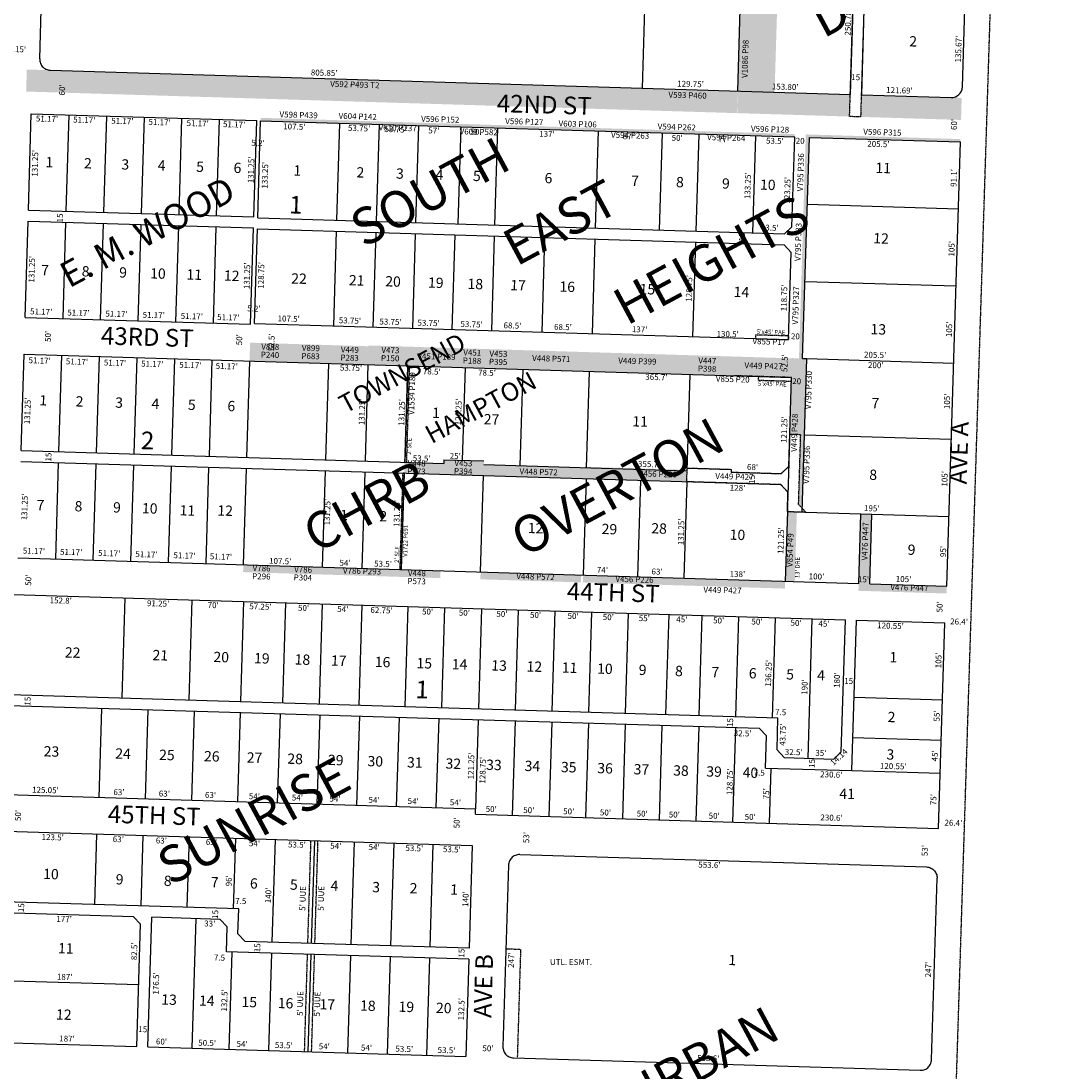
# Model space of a CAD drawing. Extents: x 947108 to 1904893, y 7262555 to 14535487.
# Drawn here: x 951158 to 952557, y 7263896 to 7265326 of the extents above; entities that cross this region are included whole.
import ezdxf
from ezdxf.enums import TextEntityAlignment as Align

# ---------------------------------------------------------------- set-up
doc = ezdxf.new("R2010")
doc.units = 0
doc.linetypes.add('DASHDOT', pattern=[1, 0.5, -0.25, 0, -0.25])
doc.linetypes.add('HIDDEN', pattern=[0.375, 0.25, -0.125])
for name, color, linetype in [('1', 7, 'CONTINUOUS'), ('10', 7, 'CONTINUOUS'), ('11', 7, 'CONTINUOUS'), ('13', 7, 'CONTINUOUS'), ('15', 7, 'CONTINUOUS'), ('19', 7, 'CONTINUOUS'), ('21', 7, 'CONTINUOUS'), ('22', 7, 'CONTINUOUS'), ('6', 7, 'CONTINUOUS'), ('7', 7, 'CONTINUOUS')]:
    doc.layers.add(name, color=color, linetype=linetype)
doc.styles.add('ROMANC', font='ROMANC', dxfattribs={"height": 0.2})
doc.styles.add('ROMANS', font='ROMANS', dxfattribs={"height": 0.2})
doc.styles.add('txt', font='TXT', dxfattribs={"height": 0.2})

msp = doc.modelspace()

# ---------------------------------------------------------------- linework, layer by layer
at = {"layer": '1', "color": 253, "linetype": 'HIDDEN'}
msp.add_lwpolyline([(947111.926, 7262738.588), (952389.391, 7262571.567), (952556.824, 7267862.054), (947279.359, 7268029.075)], close=True, dxfattribs=at)
at = {"layer": '21', "color": 7, "linetype": 'DASHDOT'}
for p, q in [((952300.48, 7265195.409), (952285.488, 7265195.865)), ((952202.572, 7264897.147), (952202.42, 7264892.148)), ((952206.355, 7264840.605), (952128.392, 7264842.976)), ((952206.203, 7264835.608), (952206.355, 7264840.605)), ((951679.453, 7264710.308), (951677.454, 7264710.368)), ((951673.465, 7264579.179), (951675.464, 7264579.117)), ((951552.196, 7264210.193), (951547.942, 7264070.258)), ((951557.937, 7264069.954), (951562.191, 7264209.889)), ((951547.486, 7264055.265), (951543.459, 7263922.826)), ((951553.455, 7263922.522), (951557.481, 7264054.961)), ((951817.84, 7264062.842), (951837.831, 7264062.235)), ((951837.831, 7264062.235), (951833.35, 7263914.803))]:
    msp.add_line(p, q, dxfattribs=at)
for points in [[(952285.488, 7265195.865), (952294.025, 7265476.696), (952309.019, 7265476.241), (952300.48, 7265195.409), (952285.488, 7265195.865)], [(952202.572, 7264897.147), (952157.593, 7264898.514), (952157.441, 7264893.517), (952202.42, 7264892.148)], [(951686.416, 7264856.413), (951682.427, 7264725.223), (951680.428, 7264725.285), (951684.417, 7264856.474), (951686.416, 7264856.413)], [(952206.355, 7264840.605), (952161.376, 7264841.973), (952161.224, 7264836.975), (952206.203, 7264835.608)], [(952218.993, 7264762.685), (952204, 7264763.141), (952200.81, 7264658.19), (952225.798, 7264657.43), (952216.106, 7264667.729), (952216.106, 7264667.729)], [(952201.607, 7264684.427), (952191.915, 7264694.727), (952063.974, 7264698.617), (952064.544, 7264717.358), (952124.516, 7264715.534), (952124.403, 7264711.786), (952192.372, 7264709.72), (952202.671, 7264719.412)]]:
    msp.add_lwpolyline(points, close=True, dxfattribs=at)
msp.add_lwpolyline([(951675.464, 7264579.117), (951679.453, 7264710.308), (951677.454, 7264710.368), (951673.465, 7264579.179), (951675.464, 7264579.117)], dxfattribs=at)
for points in [[(952182.535, 7265198.995), (952132.558, 7265200.515), (952186.8, 7265339.28), (952136.823, 7265340.799)], [(952002.369, 7265204.473), (951165.056, 7265229.929), (952003.281, 7265234.459), (951165.967, 7265259.915)], [(952132.309, 7265200.521), (952133.221, 7265230.508), (952002.369, 7265204.473), (952003.281, 7265234.459)], [(952182.535, 7265198.995), (952285.488, 7265195.865), (952183.447, 7265228.981), (952286.95, 7265225.834)], [(952301.942, 7265225.379), (952300.48, 7265195.409), (952438.029, 7265221.241), (952437.118, 7265191.255)], [(951591.596, 7265186.947), (951591.715, 7265190.846), (951484.146, 7265190.214), (951484.264, 7265194.112)], [(951591.596, 7265186.947), (951591.715, 7265190.846), (951645.321, 7265185.313), (951645.44, 7265189.212)], [(951645.321, 7265185.313), (951645.44, 7265189.212), (951699.047, 7265183.68), (951699.165, 7265187.578)], [(951699.047, 7265183.68), (951699.165, 7265187.578), (951756.52, 7265181.933), (951756.639, 7265185.831)], [(951756.52, 7265181.933), (951756.639, 7265185.831), (951806.497, 7265180.414), (951806.616, 7265184.312)], [(951806.497, 7265180.414), (951806.616, 7265184.312), (951943.434, 7265176.25), (951943.552, 7265180.149)], [(952030.393, 7265173.607), (952030.512, 7265177.505), (951943.434, 7265176.25), (951943.552, 7265180.149)], [(952030.393, 7265173.607), (952030.512, 7265177.505), (952080.37, 7265172.087), (952080.488, 7265175.985)], [(952080.37, 7265172.087), (952080.488, 7265175.985), (952157.335, 7265169.748), (952157.453, 7265173.646)], [(952157.335, 7265169.748), (952157.453, 7265173.646), (952210.81, 7265168.121), (952210.928, 7265172.019)], [(952228.032, 7265076.456), (952230.919, 7265171.412), (952223.035, 7265076.607), (952225.922, 7265171.564)], [(952230.801, 7265167.514), (952230.919, 7265171.412), (952436.206, 7265161.269), (952436.324, 7265165.167)], [(952228.032, 7265076.456), (952223.035, 7265076.607), (952224.842, 7264971.504), (952219.844, 7264971.656)], [(952224.842, 7264971.504), (952219.844, 7264971.656), (952221.651, 7264866.552), (952216.653, 7264866.704)], [(951468.996, 7264863.023), (951522.991, 7264861.382), (951469.755, 7264888.012), (951523.75, 7264886.37)], [(951576.467, 7264859.756), (951522.991, 7264861.382), (951577.226, 7264884.744), (951523.75, 7264886.37)], [(951577.226, 7264884.744), (951630.952, 7264883.11), (951576.467, 7264859.756), (951630.192, 7264858.122)], [(951684.417, 7264856.474), (951685.209, 7264882.562), (951630.192, 7264858.122), (951630.985, 7264884.21)], [(951684.417, 7264856.474), (951762.881, 7264854.088), (951685.209, 7264882.562), (951763.673, 7264880.176)], [(951762.881, 7264854.088), (951778.853, 7264853.602), (951763.673, 7264880.176), (951779.646, 7264879.69)], [(951828.83, 7264852.084), (951778.853, 7264853.602), (951829.623, 7264878.172), (951779.646, 7264879.69)], [(951931.482, 7264848.962), (951828.83, 7264852.084), (951932.276, 7264875.05), (951829.623, 7264878.172)], [(951931.482, 7264848.962), (952068.42, 7264844.799), (951932.276, 7264875.05), (952069.212, 7264870.887)], [(952069.212, 7264870.887), (952129.184, 7264869.063), (952068.42, 7264844.799), (952128.392, 7264842.976)], [(952207.148, 7264866.693), (952129.184, 7264869.063), (952206.355, 7264840.605), (952128.392, 7264842.976)], [(952222.151, 7264866.537), (952207.158, 7264866.993), (952218.993, 7264762.685), (952204, 7264763.141)], [(952222.151, 7264866.537), (952227.149, 7264866.385), (952218.993, 7264762.685), (952223.991, 7264762.533)], [(952223.991, 7264762.533), (952220.952, 7264662.579), (952218.993, 7264762.685), (952216.106, 7264667.729)], [(951733.384, 7264723.675), (951679.908, 7264725.3), (951732.928, 7264708.681), (951679.453, 7264710.308)], [(951787.403, 7264707.025), (951788.01, 7264727.016), (951732.928, 7264708.681), (951733.536, 7264728.672)], [(951787.403, 7264707.025), (951924.339, 7264702.862), (951787.858, 7264722.018), (951924.795, 7264717.855)], [(951924.339, 7264702.862), (952063.974, 7264698.617), (951924.833, 7264719.105), (952064.468, 7264714.859)], [(952197.923, 7264563.234), (952200.81, 7264658.19), (952210.917, 7264562.839), (952213.803, 7264657.794)], [(952300.764, 7264655.151), (952315.756, 7264654.695), (952297.876, 7264560.195), (952312.869, 7264559.739)], [(951514.539, 7264584.01), (951460.564, 7264585.651), (951514.234, 7264574.015), (951460.259, 7264575.656)], [(951514.539, 7264584.01), (951568.014, 7264582.385), (951514.234, 7264574.015), (951567.71, 7264572.389)], [(951675.464, 7264579.117), (951568.014, 7264582.385), (951675.16, 7264569.122), (951567.71, 7264572.389)], [(951675.464, 7264579.117), (951728.939, 7264577.492), (951675.16, 7264569.122), (951728.635, 7264567.497)], [(951783.414, 7264575.836), (951920.35, 7264571.672), (951783.11, 7264565.84), (951920.047, 7264561.677)], [(951923.049, 7264571.591), (952059.987, 7264567.427), (951922.746, 7264561.595), (952059.682, 7264557.432)], [(952059.987, 7264567.427), (952059.682, 7264557.432), (952197.923, 7264563.234), (952197.618, 7264553.238)], [(952297.876, 7264560.195), (952417.821, 7264556.548), (952297.572, 7264550.2), (952417.517, 7264546.553)]]:
    msp.add_solid(points, dxfattribs=at)
at = {"layer": '6', "color": 7, "linetype": 'CONTINUOUS'}
for p, q in [((951183.515, 7265274.389), (951200.685, 7265839.128)), ((952286.95, 7265225.834), (952294.298, 7265475.933)), ((952301.942, 7265225.379), (952309.307, 7265476.03)), ((952439.005, 7265236.198), (952446.472, 7265471.682)), ((951198.053, 7265258.94), (952286.95, 7265225.834)), ((952301.942, 7265225.379), (952423.556, 7265221.681)), ((951168.101, 7265068.511), (951172.09, 7265199.702)), ((951172.09, 7265199.702), (951478.948, 7265190.371)), ((951474.959, 7265059.182), (951478.948, 7265190.371)), ((951480.124, 7265057.925), (951484.146, 7265190.214)), ((951484.146, 7265190.214), (952210.81, 7265168.121)), ((952207.092, 7265045.827), (952210.81, 7265168.121)), ((952221.651, 7264866.552), (952230.801, 7265167.514)), ((952230.801, 7265167.514), (952436.206, 7265161.269)), ((952417.821, 7264556.548), (952436.206, 7265161.269)), ((951168.101, 7265068.511), (951474.959, 7265059.182)), ((951163.657, 7264922.329), (951167.646, 7265053.519)), ((951167.646, 7265053.519), (951474.504, 7265044.19)), ((951480.124, 7265057.925), (952196.793, 7265036.137)), ((951470.515, 7264913), (951474.504, 7265044.19)), ((951475.756, 7264914.241), (951479.669, 7265042.932)), ((951479.669, 7265042.932), (952196.337, 7265021.143)), ((952196.793, 7265036.137), (952207.092, 7265045.827)), ((952196.337, 7265021.143), (952206.028, 7265010.844)), ((952202.42, 7264892.148), (952206.028, 7265010.844)), ((951163.657, 7264922.329), (951470.515, 7264913)), ((951475.756, 7264914.241), (952202.42, 7264892.148)), ((951158.15, 7264741.163), (951162.138, 7264872.352)), ((951162.138, 7264872.352), (952206.355, 7264840.605)), ((951576.467, 7264859.756), (951572.478, 7264728.566)), ((951630.192, 7264858.122), (951626.203, 7264726.933)), ((951684.393, 7264855.684), (951680.428, 7264725.285)), ((952220.801, 7264657.582), (952227.149, 7264866.385)), ((952221.651, 7264866.552), (952227.149, 7264866.385)), ((951927.494, 7264717.773), (951931.482, 7264848.962)), ((952064.431, 7264713.61), (952068.42, 7264844.799)), ((952202.671, 7264719.412), (952206.355, 7264840.605)), ((951158.15, 7264741.163), (951733.384, 7264723.675)), ((951157.693, 7264726.17), (952191.915, 7264694.727)), ((951733.536, 7264728.672), (951788.01, 7264727.016)), ((951572.002, 7264713.574), (951568.014, 7264582.385)), ((951679.453, 7264710.308), (951675.464, 7264579.117)), ((951787.858, 7264722.018), (952064.431, 7264713.61)), ((952064.544, 7264717.358), (952124.516, 7264715.534)), ((952124.516, 7264715.534), (952124.403, 7264711.786)), ((952124.403, 7264711.786), (952192.372, 7264709.72)), ((952192.372, 7264709.72), (952202.671, 7264719.412)), ((951783.414, 7264575.836), (951787.403, 7264707.025)), ((952191.915, 7264694.727), (952201.607, 7264684.427)), ((952200.81, 7264658.19), (952201.607, 7264684.427)), ((952200.81, 7264658.19), (952225.798, 7264657.43)), ((952297.876, 7264560.195), (952300.764, 7264655.151)), ((952300.764, 7264655.151), (952315.756, 7264654.695)), ((952312.869, 7264559.739), (952315.756, 7264654.695)), ((951153.705, 7264594.98), (952297.876, 7264560.195)), ((952312.869, 7264559.739), (952417.821, 7264556.548)), ((951147.188, 7264545.156), (952279.714, 7264510.724)), ((952274.244, 7264330.807), (952279.714, 7264510.724)), ((952288.478, 7264305.363), (952294.708, 7264510.268)), ((952294.708, 7264510.268), (952415.202, 7264506.605)), ((952406.693, 7264226.734), (952415.202, 7264506.605)), ((951143.047, 7264408.969), (952188.065, 7264377.197)), ((951142.592, 7264393.975), (952162.62, 7264362.964)), ((952186.735, 7264333.468), (952188.065, 7264377.197)), ((952162.62, 7264362.964), (952172.312, 7264352.665)), ((952170.982, 7264308.935), (952172.312, 7264352.665)), ((952186.735, 7264333.468), (952196.427, 7264323.169)), ((952274.244, 7264330.807), (952263.945, 7264321.116)), ((952196.427, 7264323.169), (952263.945, 7264321.116)), ((952170.982, 7264308.935), (952288.478, 7264305.363)), ((951138.907, 7264272.782), (951776.662, 7264253.392)), ((951776.435, 7264245.896), (951776.662, 7264253.392)), ((951776.435, 7264245.896), (952406.693, 7264226.734)), ((951137.388, 7264222.805), (951772.094, 7264203.507)), ((951772.094, 7264203.507), (951767.839, 7264063.572)), ((951836.745, 7264191.038), (952390.089, 7264174.214)), ((951821.296, 7264176.501), (951813.79, 7263929.614)), ((952397.121, 7263911.88), (952404.627, 7264158.766)), ((951454.323, 7264117.125), (951134.47, 7264126.849)), ((951310.933, 7264106.477), (951134.015, 7264111.855)), ((951453.289, 7264083.141), (951454.323, 7264117.125)), ((951310.933, 7264106.477), (951320.625, 7264096.178)), ((951315.565, 7263929.755), (951320.625, 7264096.178)), ((951330.557, 7263929.299), (951335.922, 7264105.718)), ((951428.878, 7264102.891), (951335.922, 7264105.718)), ((951428.878, 7264102.891), (951438.57, 7264092.592)), ((951437.536, 7264058.608), (951438.57, 7264092.592)), ((951453.289, 7264083.141), (951462.981, 7264072.841)), ((951767.839, 7264063.572), (951462.981, 7264072.841)), ((951767.384, 7264048.579), (951437.536, 7264058.608)), ((951767.384, 7264048.579), (951763.358, 7263916.14)), ((951128.651, 7263935.438), (951315.565, 7263929.755)), ((951330.557, 7263929.299), (951763.358, 7263916.14)), ((951828.327, 7263914.165), (952381.672, 7263897.343))]:
    msp.add_line(p, q, dxfattribs=at)
for points in [[(951183.515, 7265274.389), (951183.549, 7265272.819), (951183.748, 7265271.261), (951184.108, 7265269.734), (951184.626, 7265268.251), (951185.296, 7265266.831), (951186.11, 7265265.488), (951187.061, 7265264.239), (951188.137, 7265263.096), (951189.327, 7265262.071), (951190.617, 7265261.177), (951191.994, 7265260.421), (951193.441, 7265259.814), (951194.945, 7265259.362), (951196.487, 7265259.069), (951198.053, 7265258.94)], [(951836.745, 7264191.038), (951835.176, 7264191.003), (951833.618, 7264190.804), (951832.09, 7264190.445), (951830.607, 7264189.926), (951829.188, 7264189.256), (951827.845, 7264188.442), (951826.595, 7264187.491), (951825.453, 7264186.416), (951824.428, 7264185.226), (951823.534, 7264183.935), (951822.778, 7264182.559), (951822.171, 7264181.111), (951821.719, 7264179.608), (951821.426, 7264178.065), (951821.296, 7264176.501)], [(952390.089, 7264174.214), (952391.654, 7264174.084), (952393.197, 7264173.791), (952394.7, 7264173.34), (952396.148, 7264172.733), (952397.525, 7264171.978), (952398.815, 7264171.082), (952400.004, 7264170.058), (952401.081, 7264168.915), (952402.031, 7264167.665), (952402.846, 7264166.323), (952403.516, 7264164.903), (952404.034, 7264163.421), (952404.394, 7264161.893), (952404.593, 7264160.336), (952404.627, 7264158.766)], [(951813.79, 7263929.614), (951813.825, 7263928.044), (951814.023, 7263926.486), (951814.383, 7263924.959), (951814.902, 7263923.477), (951815.572, 7263922.056), (951816.386, 7263920.714), (951817.337, 7263919.465), (951818.412, 7263918.322), (951819.602, 7263917.297), (951820.893, 7263916.402), (951822.269, 7263915.647), (951823.717, 7263915.039), (951825.22, 7263914.588), (951826.763, 7263914.295), (951828.327, 7263914.165)], [(952381.672, 7263897.343), (952383.242, 7263897.377), (952384.8, 7263897.576), (952386.327, 7263897.936), (952387.809, 7263898.453), (952389.23, 7263899.123), (952390.572, 7263899.938), (952391.821, 7263900.888), (952392.965, 7263901.964), (952393.99, 7263903.154), (952394.884, 7263904.444), (952395.639, 7263905.821), (952396.246, 7263907.269), (952396.699, 7263908.771), (952396.992, 7263910.315), (952397.121, 7263911.88)]]:
    msp.add_lwpolyline(points, dxfattribs=at)
msp.add_arc((952424.011431, 7265236.674208), 15, 268.2586, 358.183603, dxfattribs=at)
at = {"layer": '7', "color": 7, "linetype": 'CONTINUOUS'}
for p, q in [((952003.53, 7265234.451), (952021.612, 7265829.176)), ((952133.221, 7265230.508), (952140.847, 7265481.372)), ((951223.232, 7265198.146), (951219.244, 7265066.957)), ((951274.376, 7265196.592), (951270.387, 7265065.402)), ((951325.519, 7265195.036), (951321.53, 7265063.847)), ((951376.661, 7265193.482), (951372.673, 7265062.292)), ((951427.805, 7265191.927), (951423.816, 7265060.738)), ((951591.596, 7265186.947), (951587.574, 7265054.658)), ((951645.321, 7265185.313), (951641.299, 7265053.024)), ((951699.047, 7265183.68), (951695.025, 7265051.391)), ((951756.52, 7265181.933), (951752.498, 7265049.644)), ((951806.497, 7265180.414), (951802.475, 7265048.125)), ((951943.434, 7265176.25), (951939.412, 7265043.961)), ((952030.393, 7265173.607), (952026.372, 7265041.318)), ((952080.37, 7265172.087), (952076.349, 7265039.799)), ((952157.335, 7265169.748), (952153.313, 7265037.458)), ((952228.032, 7265076.456), (952433.437, 7265070.211)), ((951218.788, 7265051.964), (951214.799, 7264920.774)), ((951269.931, 7265050.409), (951265.943, 7264919.219)), ((951321.075, 7265048.854), (951317.086, 7264917.665)), ((951372.217, 7265047.299), (951368.228, 7264916.109)), ((951423.361, 7265045.744), (951419.372, 7264914.555)), ((951587.119, 7265039.665), (951583.206, 7264910.975)), ((951640.844, 7265038.032), (951636.931, 7264909.341)), ((951694.569, 7265036.399), (951690.656, 7264907.708)), ((951748.294, 7265034.765), (951744.381, 7264906.075)), ((951802.019, 7265033.131), (951798.107, 7264904.441)), ((951870.488, 7265031.05), (951866.575, 7264902.36)), ((951938.956, 7265028.969), (951935.043, 7264900.278)), ((952075.893, 7265024.805), (952071.98, 7264896.114)), ((952224.842, 7264971.504), (952430.247, 7264965.259)), ((951213.281, 7264870.798), (951209.292, 7264739.609)), ((951264.424, 7264869.242), (951260.435, 7264738.053)), ((951315.565, 7264867.688), (951311.578, 7264736.499)), ((951366.709, 7264866.132), (951362.721, 7264734.943)), ((951417.852, 7264864.578), (951413.865, 7264733.389)), ((951468.996, 7264863.023), (951465.008, 7264731.834)), ((951762.361, 7264854.104), (951758.524, 7264727.912)), ((952227.149, 7264866.385), (952427.056, 7264860.308)), ((951840.824, 7264851.718), (951836.836, 7264720.529)), ((952223.991, 7264762.533), (952423.899, 7264756.456)), ((951208.835, 7264724.615), (951204.848, 7264593.426)), ((951733.536, 7264728.672), (951733.384, 7264723.675)), ((951259.979, 7264723.061), (951255.991, 7264591.871)), ((951311.121, 7264721.505), (951307.134, 7264590.316)), ((951362.265, 7264719.951), (951358.277, 7264588.761)), ((951413.408, 7264718.395), (951409.42, 7264587.206)), ((951464.551, 7264716.841), (951460.564, 7264585.651)), ((951625.978, 7264711.933), (951621.989, 7264580.744)), ((951927.038, 7264702.78), (951923.049, 7264571.591)), ((952001.004, 7264700.531), (951997.015, 7264569.342)), ((952063.974, 7264698.617), (952059.987, 7264567.427)), ((952200.81, 7264658.19), (952197.923, 7264563.234)), ((952225.798, 7264657.43), (952300.764, 7264655.151)), ((952315.756, 7264654.695), (952420.708, 7264651.504)), ((951295.777, 7264404.325), (951299.918, 7264540.512)), ((951386.985, 7264401.552), (951391.125, 7264537.74)), ((951456.952, 7264399.425), (951461.093, 7264535.612)), ((951514.177, 7264397.686), (951518.316, 7264533.872)), ((951564.152, 7264396.166), (951568.293, 7264532.353)), ((951618.128, 7264394.525), (951622.268, 7264530.712)), ((951680.849, 7264392.618), (951684.989, 7264528.805)), ((951730.826, 7264391.098), (951734.966, 7264527.285)), ((951780.803, 7264389.579), (951784.943, 7264525.767)), ((951830.78, 7264388.06), (951834.92, 7264524.247)), ((951880.757, 7264386.54), (951884.897, 7264522.727)), ((951930.734, 7264385.021), (951934.874, 7264521.208)), ((951980.711, 7264383.501), (951984.851, 7264519.688)), ((952035.685, 7264381.83), (952039.825, 7264518.017)), ((952080.664, 7264380.463), (952084.805, 7264516.65)), ((952130.641, 7264378.943), (952134.782, 7264515.13)), ((952180.618, 7264377.424), (952184.759, 7264513.611)), ((952228.962, 7264322.179), (952234.736, 7264512.091)), ((952291.517, 7264405.317), (952412.011, 7264401.653)), ((951267.584, 7264390.176), (951263.899, 7264268.981)), ((951330.555, 7264388.261), (951326.87, 7264267.066)), ((951393.526, 7264386.346), (951389.841, 7264265.153)), ((951456.497, 7264384.432), (951452.812, 7264263.238)), ((951510.472, 7264382.791), (951506.787, 7264261.597)), ((951564.447, 7264381.15), (951560.762, 7264259.956)), ((951618.422, 7264379.509), (951614.737, 7264258.315)), ((951672.397, 7264377.868), (951668.712, 7264256.674)), ((951726.372, 7264376.227), (951722.687, 7264255.033)), ((951780.297, 7264374.588), (951776.612, 7264253.393)), ((951830.274, 7264373.068), (951826.362, 7264244.378)), ((951880.251, 7264371.549), (951876.338, 7264242.858)), ((951930.227, 7264370.029), (951926.315, 7264241.338)), ((951980.204, 7264368.51), (951976.292, 7264239.82)), ((952030.181, 7264366.991), (952026.269, 7264238.3)), ((952080.158, 7264365.471), (952076.246, 7264236.781)), ((952130.135, 7264363.951), (952126.223, 7264235.261)), ((952289.846, 7264350.342), (952410.34, 7264346.679)), ((952178.479, 7264308.707), (952176.2, 7264233.741)), ((952288.478, 7264305.363), (952408.973, 7264301.699)), ((951260.831, 7264219.051), (951257.913, 7264123.096)), ((951323.801, 7264217.137), (951320.884, 7264121.182)), ((951386.772, 7264215.223), (951383.855, 7264119.267)), ((951449.743, 7264213.308), (951446.826, 7264117.353)), ((951503.718, 7264211.667), (951499.464, 7264071.732)), ((951557.194, 7264210.041), (951552.939, 7264070.106)), ((951611.169, 7264208.4), (951606.914, 7264068.465)), ((951665.144, 7264206.759), (951660.889, 7264066.824)), ((951718.619, 7264205.134), (951714.364, 7264065.199)), ((951395.893, 7264103.894), (951390.53, 7263927.475)), ((951445.033, 7264058.379), (951441.007, 7263925.941)), ((951499.008, 7264056.739), (951494.982, 7263924.3)), ((951552.484, 7264055.113), (951548.457, 7263922.674)), ((951606.459, 7264053.472), (951602.432, 7263921.033)), ((951660.434, 7264051.831), (951656.407, 7263919.392)), ((951713.909, 7264050.205), (951709.883, 7263917.767)), ((951318.117, 7264013.715), (951131.204, 7264019.399))]:
    msp.add_line(p, q, dxfattribs=at)

# ---------------------------------------------------------------- texts
at = {"layer": '10', "color": 134, "linetype": 'CONTINUOUS', "style": 'ROMANS'}
for s, p in [('2', (952366.439, 7265291.388)), ('1', (951191.187, 7265126.972)), ('2', (951243.538, 7265125.38)), ('3', (951294.435, 7265123.833)), ('4', (951343.879, 7265122.33)), ('5', (951396.23, 7265120.738)), ('6', (951447.128, 7265119.191)), ('1', (951528.53, 7265115.616)), ('2', (951614.328, 7265113.007)), ('3', (951668.135, 7265111.371)), ('11', (952320.467, 7265119.214)), ('4', (951721.942, 7265109.736)), ('5', (951772.839, 7265108.188)), ('6', (951870.27, 7265105.226)), ('7', (951988.062, 7265101.645)), ('8', (952049.139, 7265099.788)), ('9', (952111.67, 7265097.887)), ('10', (952163.4, 7265096.314)), ('12', (952317.552, 7265023.306)), ('7', (951185.264, 7264980.041)), ('8', (951240.525, 7264978.361)), ('9', (951291.421, 7264976.813)), ('10', (951333.593, 7264975.53)), ('11', (951383.036, 7264974.028)), ('12', (951433.934, 7264972.48)), ('22', (951525.515, 7264968.595)), ('21', (951604.043, 7264966.208)), ('20', (951653.486, 7264964.704)), ('19', (951711.654, 7264962.936)), ('18', (951765.46, 7264961.301)), ('17', (951823.629, 7264959.532)), ('16', (951890.523, 7264957.498)), ('15', (951999.588, 7264954.182)), ('14', (952127.559, 7264950.291)), ('13', (952313.792, 7264899.613)), ('1', (951182.789, 7264802.708)), ('2', (951232.232, 7264801.204)), ('3', (951286.037, 7264799.569)), ('4', (951335.48, 7264798.066)), ('5', (951384.925, 7264796.562)), ('7', (952315.094, 7264798.87)), ('6', (951438.73, 7264794.926)), ('27', (951787.521, 7264777.039)), ('11', (951989.72, 7264774.056)), ('8', (952312.13, 7264701.371)), ('7', (951179.072, 7264660.078)), ('8', (951230.805, 7264658.505)), ('9', (951283.156, 7264656.913)), ('10', (951322.42, 7264655.72)), ('11', (951373.677, 7264652.934)), ('12', (951425.079, 7264652.69)), ('12', (951847.48, 7264628.856)), ('29', (951947.914, 7264627.551)), ('28', (952015.481, 7264628.441)), ('10', (952122.126, 7264619.775)), ('9', (952364.338, 7264599.281)), ('22', (951217.558, 7264459.427)), ('21', (951336.804, 7264455.801)), ('20', (951419.694, 7264453.281)), ('19', (951474.953, 7264451.601)), ('18', (951530.214, 7264449.921)), ('17', (951579.657, 7264448.418)), ('16', (951639.28, 7264446.605)), ('15', (951695.994, 7264444.881)), ('14', (951743.983, 7264443.422)), ('13', (951797.789, 7264441.786)), ('12', (951845.778, 7264440.327)), ('11', (951893.767, 7264438.868)), (' 1', (952335.234, 7264453.125)), ('10', (951941.755, 7264437.409)), (' 9', (951994.107, 7264435.818)), (' 8', (952043.55, 7264434.314)), (' 7', (952092.994, 7264432.811)), (' 6', (952143.891, 7264431.263)), (' 5', (952194.789, 7264429.717)), (' 4', (952236.961, 7264428.434)), (' 2', (952332.756, 7264371.622)), ('23', (951188.722, 7264324.826)), ('24', (951286.154, 7264321.864)), ('25', (951345.776, 7264320.051)), ('26', (951406.853, 7264318.194)), ('27', (951465.022, 7264316.425)), ('28', (951520.283, 7264314.745)), ('29', (951575.542, 7264313.065)), ('30', (951629.348, 7264311.43)), ('31', (951683.153, 7264309.794)), (' 3', (952331.207, 7264320.683)), ('32', (951735.505, 7264308.202)), ('33', (951790.765, 7264306.522)), ('34', (951843.117, 7264304.93)), ('35', (951892.56, 7264303.427)), ('36', (951942.004, 7264301.924)), ('37', (951991.447, 7264300.42)), ('38', (952045.253, 7264298.785)), ('39', (952090.333, 7264297.415)), ('40', (952139.777, 7264295.911)), ('41', (952271.357, 7264267.147)), ('10', (951188.012, 7264157.903)), ('9', (951286.764, 7264150.529)), ('8', (951352.204, 7264148.54)), ('7', (951416.19, 7264146.595)), ('6', (951469.376, 7264144.978)), ('5', (951523.801, 7264143.323)), ('4', (951579.061, 7264141.643)), ('3', (951635.775, 7264139.919)), ('2', (951686.672, 7264138.371)), ('1', (951741.933, 7264136.692)), ('11', (951208.226, 7264056.772)), ('1', (952120.37, 7264040.695)), ('13', (951348.748, 7263986.945)), ('14', (951400.098, 7263985.384)), ('15', (951457.814, 7263983.63)), ('16', (951507.257, 7263982.127)), ('17', (951563.971, 7263980.402)), ('18', (951619.231, 7263978.722)), ('19', (951671.583, 7263977.13)), ('20', (951722.48, 7263975.584)), ('12', (951205.483, 7263966.537))]:
    msp.add_text(s, height=13.999, rotation=358.2586, dxfattribs=at).set_placement(p)
at = {"layer": '10', "color": 134, "linetype": 'CONTINUOUS'}
for s, height, style, p in [('1', 24, 'ROMANC', (951531.970306, 7265072.679416)), ('1', 13.999, 'txt', (951722.816702, 7264790.708791)), ('2', 24, 'ROMANC', (951330.223952, 7264751.727378)), ('1', 13.999, 'txt', (951597.540702, 7264651.597791)), ('2', 13.999, 'txt', (951650.913556, 7264649.974427)), ('1', 24, 'ROMANC', (951703.773306, 7264412.676416))]:
    msp.add_text(s, height=height, rotation=358.2586, dxfattribs=dict(at, style=style)).set_placement(p, align=Align.MIDDLE)
at = {"layer": '11', "color": 7, "linetype": 'CONTINUOUS', "style": 'ROMANS'}
for s, rotation, p in [("250.78'", 88.2586, (952286.818, 7265306.047)), ("135.67'", 88.2586, (952437.017, 7265269.485)), ("64.15'", 358.2586, (951134.649, 7265284.09)), ("805.85'", 358.2586, (951552.272, 7265251.962)), ('15', 358.2586, (952287.632, 7265245.603)), ("60'", 88.2586, (951217.766, 7265224.521)), ("129.75'", 358.2586, (952050.809, 7265236.805)), ("153.80'", 358.2586, (952179.623, 7265232.889)), ("121.69'", 358.2586, (952335.052, 7265228.164)), ("51.17'", 358.2586, (951178.241, 7265189.299)), ("51.17'", 358.2586, (951228.926, 7265187.758)), ("51.17'", 358.2586, (951280.737, 7265186.183)), ("51.17'", 358.2586, (951331.423, 7265184.642)), ("51.17'", 358.2586, (951383.235, 7265183.067)), ("51.17'", 358.2586, (951432.793, 7265181.56)), ("107.5'", 358.2586, (951514.727, 7265178.564)), ("53.75'", 358.2586, (951602.871, 7265176.39)), ("53.75'", 358.2586, (951652.429, 7265174.883)), ("60'", 88.2586, (952431.38, 7265177.434)), ("57'", 358.2586, (951712.125, 7265173.068)), ("50'", 358.2586, (951769.569, 7265171.321)), ("137'", 358.2586, (951863.056, 7265168.479)), ("87'", 358.2586, (951976.815, 7265165.021)), ("50'", 358.2586, (952043.27, 7265163.001)), ("77'", 358.2586, (952106.344, 7265161.083)), ("5.2'", 358.2586, (951471.482, 7265156.256)), ("53.5'", 358.2586, (952171.672, 7265159.096)), ('20', 358.2586, (952212.115, 7265159.033)), ("205.5'", 358.2586, (952309.457, 7265154.908)), ("131.25'", 88.2586, (951180.572, 7265113.956)), ("131.25'", 88.2586, (951474.546, 7265105.018)), ("133.25'", 88.2586, (951493.489, 7265097.701)), ("133.25'", 88.2586, (952150.317, 7265083.373)), ("123.25'", 88.2586, (952204.242, 7265077.22)), ("91.1'", 88.2586, (952430.873, 7265099.992)), ('15', 88.2586, (951214.755, 7265051.671)), ("43.5'", 358.2586, (952164.696, 7265040.904)), ('15', 88.2586, (952142.927, 7265025.736)), ("105'", 88.2586, (952427.99, 7265005.16)), ("131.25'", 88.2586, (951176.185, 7264969.674)), ("131.25'", 88.2586, (951469.034, 7264960.771)), ("128.75'", 88.2586, (951488.217, 7264961.344)), ("128.75'", 88.2586, (952070.534, 7264943.639)), ("118.75'", 88.2586, (952199.788, 7264930.684)), ("5.2'", 358.2586, (951465.755, 7264930.781)), ("51.17'", 358.2586, (951170.256, 7264926.662)), ("51.17'", 358.2586, (951220.942, 7264925.121)), ("51.17'", 358.2586, (951272.753, 7264923.546)), ("51.17'", 358.2586, (951323.438, 7264922.005)), ("51.17'", 358.2586, (951375.25, 7264920.429)), ("51.17'", 358.2586, (951424.809, 7264918.923)), ("107.5'", 358.2586, (951507.051, 7264917.081)), ("53.75'", 358.2586, (951590.401, 7264914.548)), ("53.75'", 358.2586, (951645.592, 7264912.87)), ("53.75'", 358.2586, (951697.403, 7264911.294)), ("53.75'", 358.2586, (951755.973, 7264909.514)), ("68.5'", 358.2586, (951814.542, 7264907.733)), ("68.5'", 358.2586, (951883.249, 7264905.644)), ("137'", 358.2586, (951989.125, 7264902.425)), ("105'", 88.2586, (952424.654, 7264895.413)), ("50'", 88.2586, (951198.543, 7264888.889)), ("50'", 88.2586, (951458.83, 7264884.361)), ("52.5'", 88.2586, (951502.552, 7264876.263)), ("130.5'", 358.2586, (952104.376, 7264896.186)), ('20', 358.2586, (952205.595, 7264892.858)), ("51.17'", 358.2586, (951168.234, 7264860.157)), ("52.5'", 88.2586, (952200.783, 7264847.937)), ("205.5'", 358.2586, (952304.992, 7264867.811)), ("51.17'", 358.2586, (951218.92, 7264858.616)), ("51.17'", 358.2586, (951270.731, 7264857.04)), ("51.17'", 358.2586, (951321.417, 7264855.499)), ("51.17'", 358.2586, (951373.229, 7264853.925)), ("51.17'", 358.2586, (951422.787, 7264852.417)), ("78.5'", 358.2586, (951704.779, 7264845.088)), ("200'", 358.2586, (952310.389, 7264853.64)), ("78.5'", 358.2586, (951779.891, 7264843.357)), ('20', 358.2586, (952207.387, 7264831.734)), ("131.25'", 88.2586, (951170.325, 7264776.922)), ("105'", 88.2586, (952421.675, 7264797.42)), ("121.25'", 88.2586, (952199.955, 7264751.339)), ('15', 88.2586, (951199.22, 7264726.08)), ("68'", 358.2586, (952145.766, 7264714.929)), ("105'", 88.2586, (952418.467, 7264691.935)), ('15', 88.2586, (952156.573, 7264695.846)), ("131.25'", 88.2586, (951166.35, 7264646.168)), ("128'", 358.2586, (952122.358, 7264686.627)), ("195'", 358.2586, (952305.03, 7264658.813)), ("131.25'", 88.2586, (952059.722, 7264612.176)), ("121.25'", 88.2586, (952195.363, 7264600.295)), ("95'", 88.2586, (952416.616, 7264596.006)), ("51.17'", 358.2586, (951160.352, 7264600.9)), ("51.17'", 358.2586, (951211.037, 7264599.36)), ("51.17'", 358.2586, (951262.848, 7264597.784)), ("51.17'", 358.2586, (951313.534, 7264596.243)), ("51.17'", 358.2586, (951365.346, 7264594.668)), ("51.17'", 358.2586, (951414.904, 7264593.161)), ("74'", 358.2586, (951941.514, 7264574.821)), ("50'", 88.2586, (951171.872, 7264556.993)), ("63'", 358.2586, (952015.853, 7264572.561)), ("138'", 358.2586, (952122.174, 7264569.328)), ("100'", 358.2586, (952229.753, 7264566.057)), ("15'", 358.2586, (952296.761, 7264562.075)), ("105'", 358.2586, (952348.226, 7264562.456)), ("152.8'", 358.2586, (951196.881, 7264533.43)), ("91.25'", 358.2586, (951329.372, 7264529.402)), ("70'", 358.2586, (951411.929, 7264526.893)), ("57.25'", 358.2586, (951468.611, 7264525.169)), ("50'", 358.2586, (951534.876, 7264523.154)), ("54'", 358.2586, (951588.266, 7264521.531)), ("62.75'", 358.2586, (951633.362, 7264520.16)), ("50'", 358.2586, (951703.625, 7264518.023)), ("50'", 358.2586, (951753.659, 7264516.503)), ("50'", 88.2586, (952411.829, 7264520.585)), ("50'", 358.2586, (951804.76, 7264514.949)), ("50'", 358.2586, (951850.537, 7264513.557)), ("50'", 358.2586, (951901.637, 7264512.004)), ("50'", 358.2586, (951949.542, 7264510.548)), ("55'", 358.2586, (951998.514, 7264509.058)), ("45'", 358.2586, (952049.613, 7264507.505)), ("50'", 358.2586, (952099.649, 7264505.983)), ("50'", 358.2586, (952151.814, 7264504.397)), ("50'", 358.2586, (952205.043, 7264502.779)), ("26.4'", 358.2586, (952422.275, 7264504.622)), ("45'", 358.2586, (952243.047, 7264501.624)), ("120.55'", 358.2586, (952322.891, 7264499.196)), ("136.25'", 88.2586, (952178.552, 7264419.627)), ("105'", 88.2586, (952410.122, 7264444.638)), ("190'", 88.2586, (952227.975, 7264408.505)), ("180'", 88.2586, (952271.946, 7264417.833)), ('15', 358.2586, (952278.106, 7264423.584)), ('15', 88.2586, (951170.802, 7264393.741)), ('7.5', 358.2586, (952183.974, 7264381.113)), ("55'", 88.2586, (952407.919, 7264372.182)), ('15', 88.2586, (952126.8, 7264364.676)), ("43.75'", 88.2586, (952198.157, 7264339.023)), ("32.5'", 358.2586, (952127.694, 7264352.512)), ("121.25'", 88.2586, (951773.913, 7264293.412)), ("32.5'", 358.2586, (952197.244, 7264326.936)), ("35'", 358.2586, (952238.764, 7264325.673)), ('14.14', 43.2586, (952263.669, 7264311.684)), ("45'", 88.2586, (952405.203, 7264317.873)), ("128.75'", 88.2586, (951789.72, 7264287.599)), ('15', 88.2586, (952238.058, 7264309.035)), ("120.55'", 358.2586, (952326.669, 7264307.994)), ("128.75'", 88.2586, (952125.966, 7264272.044)), ('7.5', 358.2586, (952154.832, 7264298.813)), ("230.6'", 358.2586, (952245.335, 7264296.459)), ("125.05'", 358.2586, (951172.997, 7264275.537)), ("63'", 358.2586, (951283.715, 7264272.171)), ("63'", 358.2586, (951345.461, 7264270.294)), ("63'", 358.2586, (951408.27, 7264268.384)), ("54'", 358.2586, (951467.889, 7264266.571)), ("54'", 358.2586, (951526.44, 7264264.791)), ("54'", 358.2586, (951577.54, 7264263.237)), ("54'", 358.2586, (951630.769, 7264261.62)), ("54'", 358.2586, (951683.998, 7264260.001)), ("75'", 88.2586, (952175.873, 7264266.261)), ("75'", 88.2586, (952403.388, 7264258.205)), ("54'", 358.2586, (951741.486, 7264258.253)), ("50'", 358.2586, (951790.229, 7264249.268)), ("50'", 358.2586, (951841.328, 7264247.715)), ("50'", 358.2586, (951895.622, 7264246.063)), ("50'", 358.2586, (951945.658, 7264244.542)), ("50'", 88.2586, (951157.716, 7264236.586)), ("50'", 88.2586, (951754.661, 7264226.661)), ("50'", 358.2586, (951995.693, 7264243.022)), ("50'", 358.2586, (952039.342, 7264241.694)), ("50'", 358.2586, (952093.635, 7264240.044)), ("50'", 358.2586, (952142.606, 7264238.555)), ("230.6'", 358.2586, (952245.682, 7264237.792)), ("26.4'", 358.2586, (952414.528, 7264230.645)), ("123.5'", 358.2586, (951185.956, 7264211.113)), ("63'", 358.2586, (951282.834, 7264208.168)), ("63'", 358.2586, (951341.387, 7264206.387)), ("63'", 358.2586, (951409.519, 7264204.316)), ("54'", 358.2586, (951468.072, 7264202.536)), ("53'", 88.2586, (951849.422, 7264206.546)), ("53.5'", 358.2586, (951521.301, 7264200.917)), ("54'", 358.2586, (951578.79, 7264199.17)), ("54'", 358.2586, (951630.954, 7264197.584)), ("53.5'", 358.2586, (951680.99, 7264196.063)), ("53.5'", 358.2586, (951732.09, 7264194.51)), ("53'", 88.2586, (952391.616, 7264188.839)), ("553.6'", 358.2586, (952079.531, 7264173.441)), ("96'", 88.2586, (951444.574, 7264147.717)), ("140'", 88.2586, (951498.219, 7264124.757)), ("140'", 88.2586, (951766.592, 7264119.797)), ('15', 88.2586, (951162.194, 7264112.575)), ('7.5', 358.2586, (951449.44, 7264124.023)), ('15', 88.2586, (951426.179, 7264103.484)), ("177'", 358.2586, (951206.004, 7264099.452)), ("33'", 358.2586, (951407.212, 7264093.335)), ("82.5'", 88.2586, (951315.779, 7264047.116)), ('15', 88.2586, (951483.404, 7264058.017)), ('7.5', 358.2586, (951420.461, 7264047.05)), ('15', 88.2586, (951761.292, 7264050.636)), ("247'", 88.2586, (951828.708, 7264036.782)), ("247'", 88.2586, (952396.261, 7264023.792)), ("187'", 358.2586, (951206.813, 7264020.892)), ("176.5'", 88.2586, (951345.258, 7264000.36)), ("132.5'", 88.2586, (951438.325, 7263977.267)), ("132.5'", 88.2586, (951760.831, 7263965.329)), ('15', 358.2586, (951317.592, 7263949.482)), ("187'", 358.2586, (951209.983, 7263936.757)), ("60'", 358.2586, (951341.592, 7263932.756)), ("50.5'", 358.2586, (951399.079, 7263931.007)), ("54'", 358.2586, (951451.244, 7263929.421)), ("53.5'", 358.2586, (951503.409, 7263927.836)), ("54'", 358.2586, (951563.025, 7263926.023)), ("54'", 358.2586, (951620.513, 7263924.276)), ("53.5'", 358.2586, (951667.356, 7263922.851)), ("53.5'", 358.2586, (951724.843, 7263921.103)), ("50'", 358.2586, (951785.774, 7263923.491)), ("553.6'", 358.2586, (952077.925, 7263910.369))]:
    msp.add_text(s, height=8, rotation=rotation, dxfattribs=at).set_placement(p)
at = {"layer": '11', "color": 7, "linetype": 'CONTINUOUS'}
for s, rotation, style, p in [("53.75'", 358.2586, 'ROMANS', (951607.101702, 7264852.601875)), ("365.7'", 358.2586, 'ROMANS', (952022.633702, 7264840.014875)), ("131.25'", 88.2586, 'txt', (951623.001475, 7264793.861939)), ("131.25'", 88.2586, 'txt', (951677.069475, 7264793.046939)), ("126.25'", 88.2586, 'txt', (951754.258792, 7264793.740372)), ("53.5'", 358.2586, 'txt', (951703.266324, 7264729.389451)), ("25'", 358.2586, 'txt', (951748.963103, 7264732.699268)), ("355.7'", 358.2586, 'ROMANS', (952012.712702, 7264721.571875)), ("131.25'", 88.2586, 'txt', (951575.783475, 7264657.320939)), ("131.25'", 88.2586, 'txt', (951670.486475, 7264655.566939)), ("107.5'", 358.2586, 'txt', (951510.740132, 7264589.556988)), ("54'", 358.2586, 'txt', (951598.955016, 7264587.155555)), ("53.5'", 358.2586, 'txt', (951650.652324, 7264585.864451))]:
    msp.add_text(s, height=8, rotation=rotation, dxfattribs=dict(at, style=style)).set_placement(p, align=Align.MIDDLE)
at = {"layer": '13', "color": 14, "linetype": 'CONTINUOUS', "style": 'txt'}
for s, rotation, p in [('V1086 P98', 88.2586, (952144.392822, 7265274.366296)), ('V592 P493 T2', 358.2586, (951612.30991, 7265238.408996)), ('V593 P460', 358.2586, (952065.021467, 7265223.906631)), ('V598 P439', 358.2586, (951535.763452, 7265197.126628)), ('V604 P142', 358.2586, (951616.180859, 7265195.024461)), ('V596 P152', 358.2586, (951728.481281, 7265191.099236)), ('V610 P237', 358.2586, (951670.630121, 7265179.401691)), ('V596 P127', 358.2586, (951842.856267, 7265187.967294)), ('V603 P106', 358.2586, (951915.512223, 7265184.724377)), ('V594 P262', 358.2586, (952050.361365, 7265180.607915)), ('V596 P128', 358.2586, (952177.241281, 7265177.627236)), ('V609 P582', 358.2586, (951780.857641, 7265173.963117)), ('V594 P263', 358.2586, (951986.863365, 7265169.291915)), ('V594 P264', 358.2586, (952117.605277, 7265166.046171)), ('V596 P315', 358.2586, (952330.096281, 7265173.500236)), ('V795 P336', 88.2586, (952219.848571, 7265119.969525)), ('V795 P333', 88.2586, (952216.591284, 7265025.089438)), ('V795 P327', 88.2586, (952213.196256, 7264938.675423)), ('V858', 358.2586, (951497.206601, 7264881.401654)), ('V899', 358.2586, (951552.410776, 7264879.636171)), ('V449', 358.2586, (951605.490514, 7264877.376911)), ('V473', 358.2586, (951660.688499, 7264876.795969)), ('V855 P17', 358.2586, (952176.286852, 7264888.350587)), ('P240', 358.2586, (951496.872703, 7264870.40637)), ('P683', 358.2586, (951552.076863, 7264868.640884)), ('P283', 358.2586, (951605.156776, 7264866.382141)), ('P150', 358.2586, (951660.354445, 7264865.801174)), ('V451 P189', 358.2586, (951723.352328, 7264868.124127)), ('V451', 358.2586, (951772.035169, 7264873.469001)), ('P188', 358.2586, (951771.70143, 7264862.474201)), ('V453', 358.2586, (951807.664514, 7264871.831911)), ('V448 P571', 358.2586, (951879.54583, 7264865.266546)), ('V449 P399', 358.2586, (951996.760539, 7264861.815402)), ('V447', 358.2586, (952091.918412, 7264862.442225)), ('P395', 358.2586, (951807.329863, 7264860.836884)), ('P398', 358.2586, (952091.583863, 7264851.446884)), ('V449 P427', 358.2586, (952168.386263, 7264855.429229)), ('V1534 P189', 88.2586, (951690.888262, 7264818.800739)), ('V855 P20', 358.2586, (952126.501226, 7264837.226411)), ('V795 P330', 88.2586, (952230.801342, 7264823.453452)), ('V449 P428', 88.2586, (952211.497829, 7264765.324277)), ('V795 P336', 88.2586, (952228.056571, 7264721.914525)), ('V448', 358.2586, (951696.418426, 7264722.757167)), ('V453', 358.2586, (951760.005514, 7264722.902911)), ('P573', 358.2586, (951696.082761, 7264711.762199)), ('P394', 358.2586, (951759.670776, 7264711.908171)), ('V448 P572', 358.2586, (951862.380175, 7264711.083455)), ('V456 P226', 358.2586, (952024.556539, 7264708.160402)), ('V449 P427', 358.2586, (952128.766263, 7264704.709229)), ('V476 P447', 88.2586, (952307.616743, 7264617.555248)), ('V854 P49', 88.2586, (952205.640049, 7264605.487037)), ('V786', 358.2586, (951485.417674, 7264579.848455)), ('V786', 358.2586, (951541.921674, 7264578.161455)), ('V786 P293', 358.2586, (951622.050612, 7264575.998203)), ('P296', 358.2586, (951485.082951, 7264568.853658)), ('P304', 358.2586, (951541.587703, 7264567.16637)), ('V448', 358.2586, (951696.725426, 7264573.180167)), ('P573', 358.2586, (951696.390761, 7264562.185199)), ('V448 P572', 358.2586, (951858.043175, 7264568.420455)), ('V456 P226', 358.2586, (951992.840539, 7264564.644402)), ('V449 P427', 358.2586, (952112.555263, 7264550.077229)), ('V476 P447', 358.2586, (952366.894248, 7264553.490257))]:
    msp.add_text(s, height=8, rotation=rotation, dxfattribs=at).set_placement(p, align=Align.MIDDLE)
msp.add_text('V1722 P691', height=6, rotation=88.2586, dxfattribs=at).set_placement((951677.512771, 7264596.554331), align=Align.TOP_LEFT)
at = {"layer": '15', "color": 30, "linetype": 'CONTINUOUS', "style": 'ROMANC'}
for s, height, p in [('D & T', 50, (952313.653595, 7265356.97492)), ('SOUTH', 50, (951717.225375, 7265087.624486)), ('E. M. WOOD', 34.999, (951332.080265, 7265034.753483)), ('EAST', 50, (951895.2783, 7265046.09276)), ('HEIGHTS', 50, (952100.331929, 7264995.18368)), ('TOWNSEND', 25, (951678.228887, 7264843.86044)), ('HAMPTON', 25, (951785.069531, 7264796.982859)), ('OVERTON', 50, (951972.330546, 7264685.93318)), ('CHRB', 50, (951631.201789, 7264659.83364)), ('SUNRISE', 50, (951477.586185, 7264231.50624)), ('SUBURBAN', 50, (952025.680484, 7263872.710874))]:
    msp.add_text(s, height=height, rotation=28.2586, dxfattribs=at).set_placement(p, align=Align.MIDDLE)
at = {"layer": '19', "color": 1, "linetype": 'CONTINUOUS', "style": 'ROMANC'}
for s, rotation, p in [('42ND ST', 358.2586, (951870.001255, 7265208.985709)), ('43RD ST', 358.2586, (951329.900779, 7264892.602169)), ('AVE A', 88.2586, (952437.228428, 7264737.805815)), ('44TH ST', 358.2586, (951963.889207, 7264544.805788)), ('45TH ST', 358.2586, (951339.276731, 7264241.401248)), ('AVE B', 88.2586, (951790.347198, 7264012.200077))]:
    msp.add_text(s, height=24, rotation=rotation, dxfattribs=at).set_placement(p, align=Align.MIDDLE)
at = {"layer": '22', "color": 3, "linetype": 'CONTINUOUS'}
for s, height, rotation, style, p in [("5'x45' PAE", 6, 358.2586, 'txt', (952178.556496, 7264901.73458)), ("5'x45' PAE", 6, 358.2586, 'txt', (952180.330496, 7264831.02958)), ("2' SLE", 6, 88.2586, 'txt', (951686.937591, 7264746.728144)), ("2' SLE", 6, 88.2586, 'txt', (951670.367591, 7264599.492144)), ("13' DRE", 6, 88.2586, 'txt', (952215.334114, 7264581.739118)), ("5' UUE", 8, 88.2586, 'ROMANS', (951542.386588, 7264131.348163)), ("5' UUE", 8, 88.2586, 'ROMANS', (951567.396588, 7264131.451163)), ("5' UUE", 8, 88.2586, 'ROMANS', (951538.897588, 7263988.239163)), ("5' UUE", 8, 88.2586, 'ROMANS', (951562.158588, 7263987.531163))]:
    msp.add_text(s, height=height, rotation=rotation, dxfattribs=dict(at, style=style)).set_placement(p, align=Align.MIDDLE)
at = {"layer": '22', "color": 3, "linetype": 'CONTINUOUS', "style": 'ROMANS'}
msp.add_text('UTL. ESMT.', height=8, dxfattribs=at).set_placement((951877.809, 7264044.699), align=Align.MIDDLE_LEFT)

doc.saveas('drawing.dxf')
